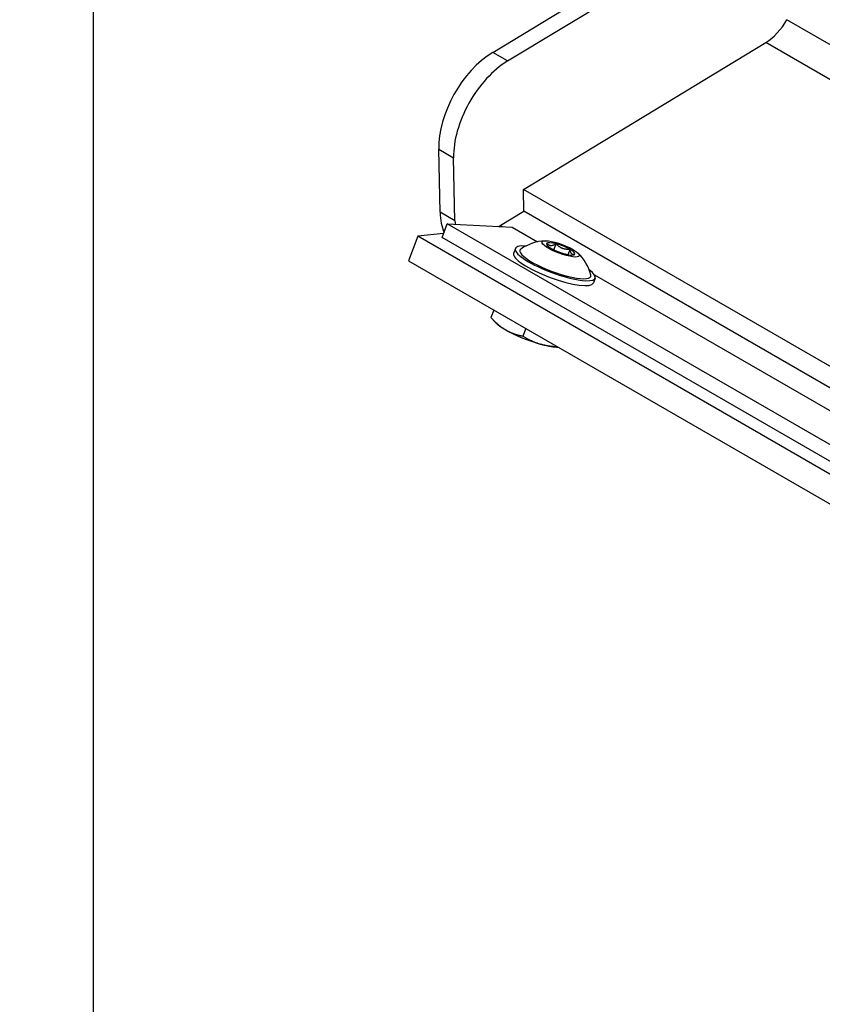
# Model space of a CAD drawing. Extents: x -0.1 to 38.1, y -11.4 to 35.9.
# Drawn here: x 8.9 to 12.8, y 12.3 to 17 of the extents above; entities that cross this region are included whole.
import ezdxf

# ---------------------------------------------------------------- set-up
doc = ezdxf.new("R2010")
doc.units = 0
doc.header["$MEASUREMENT"] = 0
for name, color, linetype in [('DIMENSION', 1, 'CONTINUOUS'), ('MTG HOLES NONE', 6, 'CONTINUOUS'), ('MTG HOLES PINNED', 255, 'CONTINUOUS'), ('MTG HOLES STANDARD', 1, 'CONTINUOUS')]:
    doc.layers.add(name, color=color, linetype=linetype)
doc.styles.add('ROMANS', font='romans')
doc.dimstyles.new('INCH_000', dxfattribs={"dimtxt": 0.125, "dimasz": 0.18, "dimexe": 0.06, "dimexo": 0.063, "dimgap": 0.09, "dimtad": 0, "dimtih": 1, "dimtoh": 1, "dimdec": 3, "dimzin": 0, "dimdsep": 46, "dimtxsty": 'ROMANS', "dimcen": -0.045, "dimclrd": 256, "dimclre": 256, "dimclrt": 2, "dimadec": 1, "dimazin": 0, "dimtfac": 1, "dimtdec": 3, "dimtofl": 0, "dimtmove": 0, "dimatfit": 3, "dimfxl": 1, "dimtolj": 1, "dimtzin": 0, "dimarcsym": 0})

# ---------------------------------------------------------------- blocks, each defined once
blk = doc.blocks.new('*D6')
at = {"layer": 'DIMENSION', "lineweight": -2, "transparency": 16777216}
for p, q in [((9.2032, 25.1522), (1.7958, 29.4288)), ((1.8558, 28.3942), (1.8558, 19.8565)), ((1.8558, 11.3188), (1.8558, 18.3431)), ((9.2032, 6.0768), (1.7958, 10.3534))]:
    blk.add_line(p, q, dxfattribs=at)
at = {"layer": 'DIMENSION', "transparency": 16777216}
for points in [[(1.6892, 28.3942), (2.0225, 28.3942), (1.8558, 29.3942)], [(1.6892, 11.3188), (2.0225, 11.3188), (1.8558, 10.3188)]]:
    blk.add_solid(points, dxfattribs=at)
at = {"layer": 'DIMENSION', "color": 2, "transparency": 16777216, "insert": (1.8558, 19.0998), "char_height": 0.125, "attachment_point": 5, "style": 'ROMANS'}
blk.add_mtext('\\A1;{\\H8x;Height}', dxfattribs=at)

msp = doc.modelspace()

# ---------------------------------------------------------------- linework, layer by layer
at = {"layer": 'MTG HOLES NONE'}
for p, q in [((9.2662, 25.1158), (9.2662, 6.0404)), ((11.1777, 16.8884), (13.1, 18.0528)), ((11.2491, 16.8472), (13.1714, 18.0115)), ((26.1395, 9.2194), (12.5854, 17.0448)), ((11.3247, 16.2326), (12.485, 16.9354)), ((26.1395, 9.052), (12.485, 16.9354)), ((11.2491, 16.8472), (11.1777, 16.8884)), ((10.9192, 16.4255), (10.9906, 16.3843)), ((10.9257, 16.1232), (10.9192, 16.4255)), ((10.9971, 16.0819), (10.9906, 16.3843)), ((26.1395, 7.6793), (11.3247, 16.2326)), ((11.3269, 16.1286), (11.3247, 16.2326)), ((10.9971, 16.0819), (10.9257, 16.1232)), ((11.2131, 16.0596), (11.3269, 16.1286)), ((26.1395, 7.5766), (11.3269, 16.1286)), ((10.9356, 16.0024), (10.9599, 16.068)), ((10.9599, 16.068), (11.2704, 16.0519)), ((26.1395, 7.3041), (10.9599, 16.068)), ((10.9425, 16.0212), (10.8188, 16.0084)), ((11.2131, 16.0596), (11.2222, 16.0544)), ((11.2704, 16.0519), (11.3914, 15.982)), ((10.8188, 16.0084), (10.7752, 15.8907)), ((26.1395, 7.163), (10.8188, 16.0084)), ((26.1395, 7.2244), (10.9356, 16.0024)), ((11.2864, 15.9496), (11.2779, 15.9266)), ((11.4705, 15.9437), (11.4811, 15.9723)), ((11.5384, 15.9205), (11.5477, 15.9457)), ((10.7752, 15.8907), (26.1395, 7.0202)), ((11.668, 15.8081), (11.6595, 15.7851)), ((11.6642, 15.8245), (13.3317, 14.8618)), ((11.1827, 15.6554), (11.1694, 15.6194)), ((11.1902, 15.5967), (11.1711, 15.6176)), ((11.3358, 15.567), (11.3225, 15.531))]:
    msp.add_line(p, q, dxfattribs=at)
for start, end in [(92.3707, 125.5212), (13.7748, 46.9254)]:
    msp.add_arc((11.4374, 15.7716), 0.2154, start, end, dxfattribs=at)
for centre, major_axis, ratio, start_param, end_param in [((12.4815, 17.0991), (0.1015, 0.1758), 0.57735, 3.951547, 4.736945), ((11.1842, 16.5861), (-0.1875, -0.3248), 0.57735, 3.951547, 5.522343), ((11.2557, 16.5448), (0.1875, 0.3248), 0.57735, 0.809954, 2.380751), ((11.1907, 16.2837), (-0.1875, -0.3248), 0.57735, 5.522343, 5.880878), ((11.2622, 16.2425), (0.1875, 0.3248), 0.57735, 2.380751, 2.434031), ((11.2096, 16.2233), (0.1015, 0.1758), 0.57735, 3.898561, 3.951547), ((11.5029, 15.948), (-0.0677, 0.0251), 0.230626, 6.171576, 7.218773), ((11.5029, 15.948), (-0.0677, 0.0251), 0.230626, 5.124378, 6.171576), ((11.4772, 15.8789), (0.1908, -0.0708), 0.230626, 2.483536, 6.941242), ((11.4687, 15.8558), (0.1908, -0.0708), 0.230626, 3.141593, 6.283185), ((11.4772, 15.8789), (0.1692, -0.0628), 0.230626, 2.986544, 6.438234), ((11.5029, 15.948), (0.0677, -0.0251), 0.230626, 4.07718, 5.124378), ((11.5029, 15.948), (-0.0677, 0.0251), 0.230626, 4.07718, 5.124378), ((11.5029, 15.948), (0.0677, -0.0251), 0.230626, 6.171576, 7.218773), ((11.5029, 15.948), (0.0677, -0.0251), 0.230626, 5.124378, 6.171576), ((11.3567, 15.5539), (-0.1758, 0.0652), 0.230626, 0.423027, 0.935588), ((11.3567, 15.5539), (-0.1758, 0.0652), 0.230626, 0.935588, 1.982785), ((11.3567, 15.5539), (-0.1758, 0.0652), 0.230626, 1.982785, 2.525072)]:
    msp.add_ellipse(centre, major_axis=major_axis, ratio=ratio, start_param=start_param, end_param=end_param, dxfattribs=at)
msp.add_ellipse((11.5029, 15.948), major_axis=(-0.0891, 0.033), ratio=0.230626, dxfattribs=at)
for points, weights in [([(11.4363, 15.9747), (11.4526, 15.957), (11.4811, 15.9723)], [1.2923474741, 1.49227432412, 1.2923474741]), ([(11.4363, 15.9747), (11.4372, 15.9691), (11.4384, 15.9649)], [1.2923474741, 1.32704343571, 1.34969689525]), ([(11.5477, 15.9457), (11.5083, 15.9425), (11.4811, 15.9723)], [1.2923474741, 1.49227432412, 1.2923474741]), ([(11.5695, 15.9213), (11.5525, 15.917), (11.5477, 15.9457)], [1.2923474741, 1.49227432412, 1.2923474741]), ([(11.5657, 15.9194), (11.5675, 15.9203), (11.5695, 15.9213)], [1.31489182654, 1.30433888279, 1.2923474741]), ([(11.1694, 15.6194), (11.2047, 15.5804), (11.2403, 15.5599)], [1, 1.0379548493, 1]), ([(11.2403, 15.5599), (11.2758, 15.5394), (11.3225, 15.531)], [1, 1.0379548493, 1]), ([(11.3225, 15.531), (11.3685, 15.5023), (11.4133, 15.4906)], [1, 1.0379548493, 1]), ([(11.4133, 15.4906), (11.4465, 15.482), (11.4853, 15.4807)], [1, 1.02784014805, 1.01483840855])]:
    msp.add_rational_spline(points, weights, degree=2, dxfattribs=at)
at = {"layer": 'MTG HOLES PINNED'}
for p, q in [((9.2662, 25.1158), (9.2662, 6.0404)), ((11.1777, 16.8884), (13.1, 18.0528)), ((11.2491, 16.8472), (13.1714, 18.0115)), ((26.1395, 9.2194), (12.5854, 17.0448)), ((11.3247, 16.2326), (12.485, 16.9354)), ((26.1395, 9.052), (12.485, 16.9354)), ((11.2491, 16.8472), (11.1777, 16.8884)), ((10.9192, 16.4255), (10.9906, 16.3843)), ((10.9257, 16.1232), (10.9192, 16.4255)), ((10.9971, 16.0819), (10.9906, 16.3843)), ((26.1395, 7.6793), (11.3247, 16.2326)), ((11.3269, 16.1286), (11.3247, 16.2326)), ((10.9971, 16.0819), (10.9257, 16.1232)), ((11.2131, 16.0596), (11.3269, 16.1286)), ((26.1395, 7.5766), (11.3269, 16.1286)), ((10.9356, 16.0024), (10.9599, 16.068)), ((10.9599, 16.068), (11.2704, 16.0519)), ((26.1395, 7.3041), (10.9599, 16.068)), ((10.9425, 16.0212), (10.8188, 16.0084)), ((11.2131, 16.0596), (11.2222, 16.0544)), ((11.2704, 16.0519), (11.3914, 15.982)), ((10.8188, 16.0084), (10.7752, 15.8907)), ((26.1395, 7.163), (10.8188, 16.0084)), ((26.1395, 7.2244), (10.9356, 16.0024)), ((11.2864, 15.9496), (11.2779, 15.9266)), ((11.4705, 15.9437), (11.4811, 15.9723)), ((11.5384, 15.9205), (11.5477, 15.9457)), ((10.7752, 15.8907), (26.1395, 7.0202)), ((11.668, 15.8081), (11.6595, 15.7851)), ((11.6642, 15.8245), (13.3317, 14.8618)), ((11.1827, 15.6554), (11.1694, 15.6194)), ((11.1902, 15.5967), (11.1711, 15.6176)), ((11.3358, 15.567), (11.3225, 15.531))]:
    msp.add_line(p, q, dxfattribs=at)
for start, end in [(92.3707, 125.5212), (13.7748, 46.9254)]:
    msp.add_arc((11.4374, 15.7716), 0.2154, start, end, dxfattribs=at)
for centre, major_axis, ratio, start_param, end_param in [((12.4815, 17.0991), (0.1015, 0.1758), 0.57735, 3.951547, 4.736945), ((11.1842, 16.5861), (-0.1875, -0.3248), 0.57735, 3.951547, 5.522343), ((11.2557, 16.5448), (0.1875, 0.3248), 0.57735, 0.809954, 2.380751), ((11.1907, 16.2837), (-0.1875, -0.3248), 0.57735, 5.522343, 5.880878), ((11.2622, 16.2425), (0.1875, 0.3248), 0.57735, 2.380751, 2.434031), ((11.2096, 16.2233), (0.1015, 0.1758), 0.57735, 3.898561, 3.951547), ((11.5029, 15.948), (-0.0677, 0.0251), 0.230626, 6.171576, 7.218773), ((11.5029, 15.948), (-0.0677, 0.0251), 0.230626, 5.124378, 6.171576), ((11.4772, 15.8789), (0.1908, -0.0708), 0.230626, 2.483536, 6.941242), ((11.4687, 15.8558), (0.1908, -0.0708), 0.230626, 3.141593, 6.283185), ((11.4772, 15.8789), (0.1692, -0.0628), 0.230626, 2.986544, 6.438234), ((11.5029, 15.948), (0.0677, -0.0251), 0.230626, 4.07718, 5.124378), ((11.5029, 15.948), (-0.0677, 0.0251), 0.230626, 4.07718, 5.124378), ((11.5029, 15.948), (0.0677, -0.0251), 0.230626, 6.171576, 7.218773), ((11.5029, 15.948), (0.0677, -0.0251), 0.230626, 5.124378, 6.171576), ((11.3567, 15.5539), (-0.1758, 0.0652), 0.230626, 0.423027, 0.935588), ((11.3567, 15.5539), (-0.1758, 0.0652), 0.230626, 0.935588, 1.982785), ((11.3567, 15.5539), (-0.1758, 0.0652), 0.230626, 1.982785, 2.525072)]:
    msp.add_ellipse(centre, major_axis=major_axis, ratio=ratio, start_param=start_param, end_param=end_param, dxfattribs=at)
msp.add_ellipse((11.5029, 15.948), major_axis=(-0.0891, 0.033), ratio=0.230626, dxfattribs=at)
for points, weights in [([(11.4363, 15.9747), (11.4526, 15.957), (11.4811, 15.9723)], [1.2923474741, 1.49227432412, 1.2923474741]), ([(11.4363, 15.9747), (11.4372, 15.9691), (11.4384, 15.9649)], [1.2923474741, 1.32704343571, 1.34969689525]), ([(11.5477, 15.9457), (11.5083, 15.9425), (11.4811, 15.9723)], [1.2923474741, 1.49227432412, 1.2923474741]), ([(11.5695, 15.9213), (11.5525, 15.917), (11.5477, 15.9457)], [1.2923474741, 1.49227432412, 1.2923474741]), ([(11.5657, 15.9194), (11.5675, 15.9203), (11.5695, 15.9213)], [1.31489182654, 1.30433888279, 1.2923474741]), ([(11.1694, 15.6194), (11.2047, 15.5804), (11.2403, 15.5599)], [1, 1.0379548493, 1]), ([(11.2403, 15.5599), (11.2758, 15.5394), (11.3225, 15.531)], [1, 1.0379548493, 1]), ([(11.3225, 15.531), (11.3685, 15.5023), (11.4133, 15.4906)], [1, 1.0379548493, 1]), ([(11.4133, 15.4906), (11.4465, 15.482), (11.4853, 15.4807)], [1, 1.02784014805, 1.01483840855])]:
    msp.add_rational_spline(points, weights, degree=2, dxfattribs=at)
at = {"layer": 'MTG HOLES STANDARD'}
for p, q in [((9.2662, 25.1158), (9.2662, 6.0404)), ((11.1777, 16.8884), (13.1, 18.0528)), ((11.2491, 16.8472), (13.1714, 18.0115)), ((26.1395, 9.2194), (12.5854, 17.0448)), ((11.3247, 16.2326), (12.485, 16.9354)), ((26.1395, 9.052), (12.485, 16.9354)), ((11.2491, 16.8472), (11.1777, 16.8884)), ((10.9192, 16.4255), (10.9906, 16.3843)), ((10.9257, 16.1232), (10.9192, 16.4255)), ((10.9971, 16.0819), (10.9906, 16.3843)), ((26.1395, 7.6793), (11.3247, 16.2326)), ((11.3269, 16.1286), (11.3247, 16.2326)), ((10.9971, 16.0819), (10.9257, 16.1232)), ((11.2131, 16.0596), (11.3269, 16.1286)), ((26.1395, 7.5766), (11.3269, 16.1286)), ((10.9356, 16.0024), (10.9599, 16.068)), ((10.9599, 16.068), (11.2704, 16.0519)), ((26.1395, 7.3041), (10.9599, 16.068)), ((10.9425, 16.0212), (10.8188, 16.0084)), ((11.2131, 16.0596), (11.2222, 16.0544)), ((11.2704, 16.0519), (11.3914, 15.982)), ((10.8188, 16.0084), (10.7752, 15.8907)), ((26.1395, 7.163), (10.8188, 16.0084)), ((26.1395, 7.2244), (10.9356, 16.0024)), ((11.2864, 15.9496), (11.2779, 15.9266)), ((11.4705, 15.9437), (11.4811, 15.9723)), ((11.5384, 15.9205), (11.5477, 15.9457)), ((10.7752, 15.8907), (26.1395, 7.0202)), ((11.668, 15.8081), (11.6595, 15.7851)), ((11.6642, 15.8245), (13.3317, 14.8618)), ((11.1827, 15.6554), (11.1694, 15.6194)), ((11.1902, 15.5967), (11.1711, 15.6176)), ((11.3358, 15.567), (11.3225, 15.531))]:
    msp.add_line(p, q, dxfattribs=at)
for start, end in [(92.3707, 125.5212), (13.7748, 46.9254)]:
    msp.add_arc((11.4374, 15.7716), 0.2154, start, end, dxfattribs=at)
for centre, major_axis, ratio, start_param, end_param in [((12.4815, 17.0991), (0.1015, 0.1758), 0.57735, 3.951547, 4.736945), ((11.1842, 16.5861), (-0.1875, -0.3248), 0.57735, 3.951547, 5.522343), ((11.2557, 16.5448), (0.1875, 0.3248), 0.57735, 0.809954, 2.380751), ((11.1907, 16.2837), (-0.1875, -0.3248), 0.57735, 5.522343, 5.880878), ((11.2622, 16.2425), (0.1875, 0.3248), 0.57735, 2.380751, 2.434031), ((11.2096, 16.2233), (0.1015, 0.1758), 0.57735, 3.898561, 3.951547), ((11.5029, 15.948), (-0.0677, 0.0251), 0.230626, 6.171576, 7.218773), ((11.5029, 15.948), (-0.0677, 0.0251), 0.230626, 5.124378, 6.171576), ((11.4772, 15.8789), (0.1908, -0.0708), 0.230626, 2.483536, 6.941242), ((11.4687, 15.8558), (0.1908, -0.0708), 0.230626, 3.141593, 6.283185), ((11.4772, 15.8789), (0.1692, -0.0628), 0.230626, 2.986544, 6.438234), ((11.5029, 15.948), (0.0677, -0.0251), 0.230626, 4.07718, 5.124378), ((11.5029, 15.948), (-0.0677, 0.0251), 0.230626, 4.07718, 5.124378), ((11.5029, 15.948), (0.0677, -0.0251), 0.230626, 6.171576, 7.218773), ((11.5029, 15.948), (0.0677, -0.0251), 0.230626, 5.124378, 6.171576), ((11.3567, 15.5539), (-0.1758, 0.0652), 0.230626, 0.423027, 0.935588), ((11.3567, 15.5539), (-0.1758, 0.0652), 0.230626, 0.935588, 1.982785), ((11.3567, 15.5539), (-0.1758, 0.0652), 0.230626, 1.982785, 2.525072)]:
    msp.add_ellipse(centre, major_axis=major_axis, ratio=ratio, start_param=start_param, end_param=end_param, dxfattribs=at)
msp.add_ellipse((11.5029, 15.948), major_axis=(-0.0891, 0.033), ratio=0.230626, dxfattribs=at)
for points, weights in [([(11.4363, 15.9747), (11.4526, 15.957), (11.4811, 15.9723)], [1.2923474741, 1.49227432412, 1.2923474741]), ([(11.4363, 15.9747), (11.4372, 15.9691), (11.4384, 15.9649)], [1.2923474741, 1.32704343571, 1.34969689525]), ([(11.5477, 15.9457), (11.5083, 15.9425), (11.4811, 15.9723)], [1.2923474741, 1.49227432412, 1.2923474741]), ([(11.5695, 15.9213), (11.5525, 15.917), (11.5477, 15.9457)], [1.2923474741, 1.49227432412, 1.2923474741]), ([(11.5657, 15.9194), (11.5675, 15.9203), (11.5695, 15.9213)], [1.31489182654, 1.30433888279, 1.2923474741]), ([(11.1694, 15.6194), (11.2047, 15.5804), (11.2403, 15.5599)], [1, 1.0379548493, 1]), ([(11.2403, 15.5599), (11.2758, 15.5394), (11.3225, 15.531)], [1, 1.0379548493, 1]), ([(11.3225, 15.531), (11.3685, 15.5023), (11.4133, 15.4906)], [1, 1.0379548493, 1]), ([(11.4133, 15.4906), (11.4465, 15.482), (11.4853, 15.4807)], [1, 1.02784014805, 1.01483840855])]:
    msp.add_rational_spline(points, weights, degree=2, dxfattribs=at)

# ---------------------------------------------------------------- dimensions: what is measured, and where the dimension line sits
at = {"layer": 'DIMENSION'}
dim = msp.add_linear_dim(base=(1.8558, 29.3942), p1=(9.2662, 6.0404), p2=(9.2662, 25.1158), angle=90, text='{\\H8x;Height}', dimstyle='INCH_000', override={"dimasz": 1}, dxfattribs=at)
dim.commit()
dim.dimension.update_dxf_attribs({"geometry": '*D6', "text_midpoint": (1.8558, 19.0998), "dimtype": 161})

doc.saveas('drawing.dxf')
